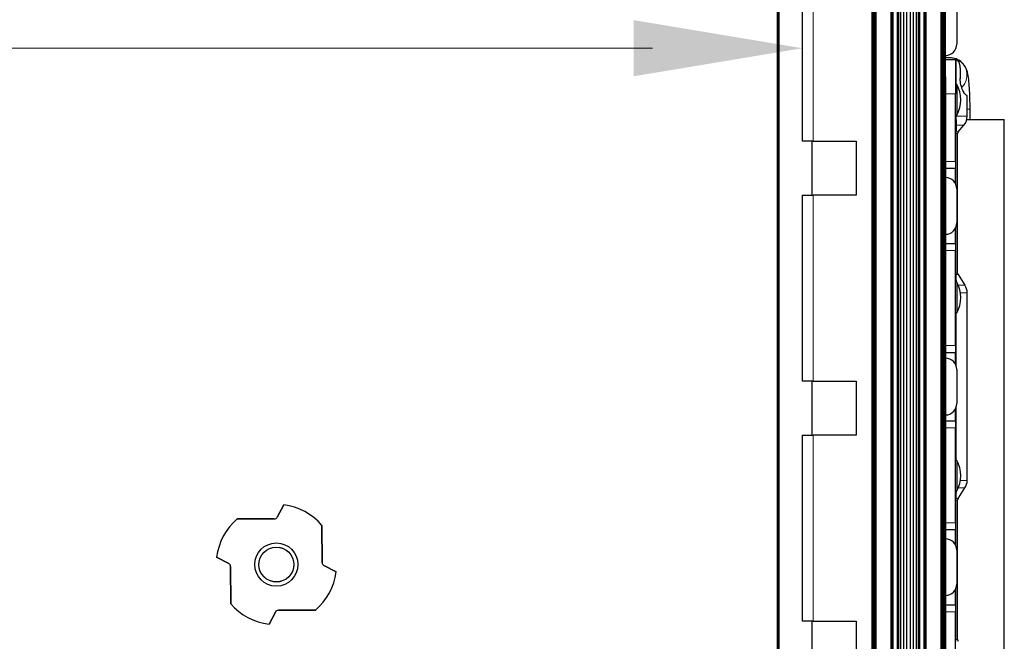
# Model space of a CAD drawing. Units: millimetres. Extents: x -2 to 1684, y 0 to 1599.
# Drawn here: x 420 to 603, y 79 to 194 of the extents above; entities that cross this region are included whole.
import ezdxf

# ---------------------------------------------------------------- set-up
doc = ezdxf.new("R2010")
doc.units = ezdxf.units.MM
for name, color, linetype, lineweight in [('Dimension', 7, 'Continuous', 15), ('Dimension @ 11.1111', 7, 'Continuous', 15), ('Dimension @ 12.5', 7, 'Continuous', 15), ('Visible (ISO)', 7, 'Continuous', 25), ('Visible Narrow (ISO)', 7, 'Continuous', 15)]:
    doc.layers.add(name, color=color, linetype=linetype, lineweight=lineweight)
doc.styles.add('titelhoek', font='arial.ttf')
doc.dimstyles.get("Standard").update_dxf_attribs({"dimtxt": 2.5, "dimasz": 2.5, "dimexe": 0.5, "dimexo": 0.5, "dimgap": 0.5, "dimtad": 1, "dimtxsty": 'titelhoek', "dimcen": 0, "dimadec": 0, "dimazin": 2, "dimtfac": 1, "dimtofl": 0, "dimtmove": 0, "dimatfit": 3, "dimfxl": 0, "dimtolj": 1, "dimtzin": 0, "dimarcsym": 0})

# ---------------------------------------------------------------- blocks, each defined once
blk = doc.blocks.new('*D57')
at = {"layer": 'Defpoints', "color": 0, "transparency": 16777216}
for p in [(35.41, 189.16), (565.41, 189.16), (565.41, 189.16)]:
    blk.add_point(p, dxfattribs=at)
at = {"layer": 'Dimension', "color": 0, "linetype": 'ByBlock', "lineweight": -2, "transparency": 16777216}
blk.add_line((63.19, 189.16), (537.64, 189.16), dxfattribs=at)
at = {"layer": 'Dimension', "color": 0, "transparency": 16777216}
for points in [[(63.19, 193.79), (63.19, 184.53), (35.41, 189.16)], [(537.64, 193.79), (537.64, 184.53), (565.41, 189.16)]]:
    blk.add_solid(points, dxfattribs=at)
at = {"layer": 'Dimension', "color": 0, "transparency": 16777216, "insert": (300.41, 208.91), "char_height": 27.778, "attachment_point": 5, "style": 'titelhoek'}
blk.add_mtext('\\A1;530', dxfattribs=at)
blk = doc.blocks.new('*D58')
at = {"layer": 'Defpoints', "color": 0, "transparency": 16777216}
for p in [(35.41, 189.16), (565.41, 189.16), (565.41, 189.16)]:
    blk.add_point(p, dxfattribs=at)
at = {"layer": 'Dimension', "color": 0, "linetype": 'ByBlock', "lineweight": -2, "transparency": 16777216}
blk.add_line((66.66, 189.16), (534.16, 189.16), dxfattribs=at)
at = {"layer": 'Dimension', "color": 0, "transparency": 16777216}
for points in [[(66.66, 194.37), (66.66, 183.96), (35.41, 189.16)], [(534.16, 194.37), (534.16, 183.96), (565.41, 189.16)]]:
    blk.add_solid(points, dxfattribs=at)
at = {"layer": 'Dimension', "color": 0, "transparency": 16777216, "insert": (300.41, 211.38), "char_height": 31.25, "attachment_point": 5, "style": 'titelhoek'}
blk.add_mtext('\\A1;530', dxfattribs=at)
blk = doc.blocks.new('*U77')
at = {"layer": 'Dimension @ 11.1111'}
dim = blk.add_linear_dim(base=(565.414, 189.164), p1=(35.414, 189.164), p2=(565.414, 189.164), dimstyle='Standard', override={"dimscale": 11.111111, "dimtix": 0, "dimtofl": 0, "dimtmove": 0, "dimatfit": 3, "dimarcsym": 1}, dxfattribs=at)
dim.commit()
dim.dimension.update_dxf_attribs({"geometry": '*D57', "text_midpoint": (300.414, 208.912)})
at = {"layer": 'Dimension @ 12.5'}
dim = blk.add_linear_dim(base=(565.414, 189.164), p1=(35.414, 189.164), p2=(565.414, 189.164), dimstyle='Standard', override={"dimscale": 12.5, "dimtix": 0, "dimtofl": 0, "dimtmove": 0, "dimatfit": 3, "dimarcsym": 1}, dxfattribs=at)
dim.commit()
dim.dimension.update_dxf_attribs({"geometry": '*D58', "text_midpoint": (300.414, 211.38)})

msp = doc.modelspace()

# ---------------------------------------------------------------- linework, layer by layer
at = {"layer": 'Visible (ISO)'}
for p, q in [((591.438, 9.39), (591.438, 591.438)), ((591.573, 9.255), (591.573, 591.573)), ((591.692, 9.136), (591.692, 591.692)), ((591.79, 9.038), (591.79, 591.79)), ((591.863, 8.965), (591.863, 591.863)), ((591.907, 8.921), (591.907, 591.907)), ((591.137, 9.691), (591.137, 591.137)), ((591.29, 9.538), (591.29, 591.29)), ((588.02, 12.808), (588.02, 588.02)), ((588.04, 12.788), (588.04, 588.04)), ((588.07, 12.758), (588.07, 588.07)), ((588.11, 12.718), (588.11, 588.11)), ((588.158, 12.67), (588.158, 588.158)), ((588.213, 12.615), (588.213, 588.213)), ((588.273, 12.555), (588.273, 588.273)), ((588.337, 12.491), (588.337, 588.337)), ((588.404, 12.424), (588.404, 588.404)), ((586.057, 14.771), (586.057, 586.057)), ((586.58, 14.248), (586.58, 586.58)), ((586.974, 13.854), (586.974, 586.974)), ((587.202, 13.626), (587.202, 587.202)), ((584.211, 16.617), (584.211, 584.211)), ((584.817, 16.011), (584.817, 584.817)), ((585.451, 15.377), (585.451, 585.451)), ((582.248, 18.58), (582.248, 582.248)), ((583.066, 17.762), (583.066, 583.066)), ((583.294, 17.534), (583.294, 583.294)), ((583.688, 17.14), (583.688, 583.688)), ((581.864, 18.964), (581.864, 581.864)), ((581.93, 18.898), (581.93, 581.93)), ((581.995, 18.833), (581.995, 581.995)), ((582.055, 18.773), (582.055, 582.055)), ((582.11, 18.718), (582.11, 582.11)), ((582.158, 18.67), (582.158, 582.158)), ((582.198, 18.63), (582.198, 582.198)), ((582.228, 18.6), (582.228, 582.228)), ((578.695, 22.133), (578.695, 578.695)), ((578.83, 21.998), (578.83, 578.83)), ((578.978, 21.85), (578.978, 578.978)), ((579.131, 21.697), (579.131, 579.131)), ((578.345, 22.483), (578.345, 578.345)), ((578.361, 22.467), (578.361, 578.361)), ((578.405, 22.423), (578.405, 578.405)), ((578.478, 22.35), (578.478, 578.478)), ((578.576, 22.252), (578.576, 578.576)), ((560.815, 40.013), (560.815, 560.815)), ((560.832, 39.996), (560.832, 560.832)), ((560.895, 39.933), (560.895, 560.895)), ((560.993, 39.835), (560.993, 560.993)), ((561.113, 39.715), (561.113, 561.113)), ((591.923, 57.402), (591.923, 543.426)), ((565.414, 206.414), (565.414, 171.914)), ((591.938, 183.882), (591.938, 204.202)), ((594.038, 196.239), (594.038, 189.939)), ((592.779, 187.374), (591.938, 187.374)), ((591.938, 187.057), (593.818, 187.057)), ((591.983, 187.374), (591.983, 187.839)), ((592.014, 187.374), (592.014, 187.84)), ((593.818, 187.057), (593.818, 180.707)), ((594.687, 185.533), (594.687, 183.564)), ((591.938, 183.882), (591.938, 68.947)), ((594.072, 182.427), (593.818, 182.427)), ((593.818, 168.165), (593.818, 180.707)), ((594.072, 182.427), (594.072, 176.763)), ((595.977, 180.389), (595.894, 180.389)), ((595.977, 176.551), (595.977, 180.389)), ((596.51, 175.944), (596.51, 177.849)), ((594.072, 176.763), (593.818, 176.763)), ((593.966, 175.944), (593.966, 175.944)), ((595.903, 175.944), (602.86, 175.944)), ((602.86, 76.884), (602.86, 175.944)), ((594.317, 173.649), (595.382, 174.918)), ((567.414, 171.914), (565.414, 171.914)), ((567.214, 161.914), (567.214, 171.914)), ((567.414, 171.914), (575.414, 171.914)), ((575.414, 171.914), (575.414, 161.914)), ((594.199, 147.449), (594.199, 173.323)), ((593.818, 168.165), (593.818, 166.895)), ((591.938, 166.895), (593.818, 166.895)), ((593.818, 163.997), (593.818, 166.895)), ((594.038, 163.06), (594.038, 156.76)), ((565.414, 161.914), (567.414, 161.914)), ((565.414, 161.914), (565.414, 127.414)), ((575.414, 161.914), (567.414, 161.914)), ((593.818, 152.925), (593.818, 155.824)), ((591.938, 152.925), (593.818, 152.925)), ((593.818, 152.925), (593.818, 151.655)), ((593.818, 134.034), (593.818, 151.655)), ((594.281, 147.172), (595.567, 145.191)), ((594.072, 145.756), (593.818, 145.756)), ((594.072, 145.756), (594.072, 140.092)), ((595.977, 109.02), (595.977, 143.808)), ((594.072, 140.092), (593.818, 140.092)), ((593.818, 134.034), (593.818, 132.764)), ((591.938, 132.764), (593.818, 132.764)), ((593.818, 130.501), (593.818, 132.764)), ((594.038, 129.564), (594.038, 123.264)), ((567.414, 127.414), (565.414, 127.414)), ((567.214, 117.414), (567.214, 127.414)), ((567.414, 127.414), (575.414, 127.414)), ((575.414, 127.414), (575.414, 117.414)), ((593.818, 120.064), (593.818, 122.327)), ((591.938, 120.064), (593.818, 120.064)), ((593.818, 120.064), (593.818, 118.794)), ((593.818, 101.173), (593.818, 118.794)), ((565.414, 117.414), (567.414, 117.414)), ((565.414, 117.414), (565.414, 82.914)), ((575.414, 117.414), (567.414, 117.414)), ((594.072, 112.736), (593.818, 112.736)), ((594.072, 112.736), (594.072, 107.072)), ((594.072, 107.072), (593.818, 107.072)), ((594.281, 105.656), (595.567, 107.637)), ((468.093, 102.23), (469.273, 104.481)), ((469.273, 104.481), (468.093, 102.23)), ((594.199, 79.505), (594.199, 105.379)), ((460.643, 101.867), (467.528, 101.887)), ((467.528, 101.887), (460.643, 101.867)), ((476.367, 100.685), (476.387, 93.8)), ((476.387, 93.8), (476.367, 100.685)), ((593.818, 101.173), (593.818, 99.903)), ((591.938, 99.903), (593.818, 99.903)), ((593.818, 97.004), (593.818, 99.903)), ((594.038, 96.068), (594.038, 89.768)), ((459.098, 93.593), (456.847, 94.773)), ((456.847, 94.773), (459.098, 93.593)), ((476.73, 93.235), (478.981, 92.055)), ((478.981, 92.055), (476.73, 93.235)), ((459.461, 86.143), (459.441, 93.028)), ((459.441, 93.028), (459.461, 86.143)), ((593.818, 85.933), (593.818, 88.831)), ((591.938, 85.933), (593.818, 85.933)), ((593.818, 85.933), (593.818, 84.663)), ((467.735, 84.598), (466.555, 82.347)), ((466.555, 82.347), (467.735, 84.598)), ((475.185, 84.961), (468.3, 84.941)), ((468.3, 84.941), (475.185, 84.961)), ((593.818, 72.122), (593.818, 84.663)), ((567.414, 82.914), (565.414, 82.914)), ((567.214, 72.914), (567.214, 82.914)), ((567.414, 82.914), (575.414, 82.914)), ((575.414, 82.914), (575.414, 72.914))]:
    msp.add_line(p, q, dxfattribs=at)
for radius in [4, 3.233]:
    msp.add_circle((467.914, 93.414), radius, dxfattribs=at)
for centre, radius, start, end in [((591.938, 189.939), 2.1, 270, 0), ((588.788, 179.595), 5.995, 331.80664, 28.19336), ((593.437, 176.551), 2.54, 320, 0), ((594.707, 173.323), 0.508, 140, 180), ((591.938, 163.06), 2.1, 0, 90), ((591.938, 156.76), 2.1, 270, 0), ((594.707, 147.449), 0.508, 180, 213), ((588.788, 142.924), 5.995, 331.80664, 28.19336), ((593.437, 143.808), 2.54, 0, 33), ((591.938, 129.564), 2.1, 0, 90), ((591.938, 123.264), 2.1, 270, 0), ((588.788, 109.904), 5.995, 331.80664, 28.19336), ((593.437, 109.02), 2.54, 327, 0), ((467.914, 93.414), 11.15, 40.7, 83), ((467.914, 93.414), 11.15, 40.7, 83), ((594.707, 105.379), 0.508, 147, 180), ((467.526, 102.527), 0.64, 270.16378, 332.34271), ((467.526, 102.527), 0.64, 270.16378, 332.34271), ((467.914, 93.414), 11.15, 130.7, 173), ((467.914, 93.414), 11.15, 130.7, 173), ((591.938, 96.068), 2.1, 0, 90), ((458.801, 93.026), 0.64, 0.16378, 62.34271), ((458.801, 93.026), 0.64, 0.16378, 62.34271), ((477.027, 93.802), 0.64, 180.16378, 242.34271), ((477.027, 93.802), 0.64, 180.16378, 242.34271), ((467.914, 93.414), 11.15, 310.7, 353), ((467.914, 93.414), 11.15, 310.7, 353), ((591.938, 89.768), 2.1, 270, 0), ((467.914, 93.414), 11.15, 220.7, 263), ((467.914, 93.414), 11.15, 220.7, 263), ((468.302, 84.301), 0.64, 90.16378, 152.34271), ((468.302, 84.301), 0.64, 90.16378, 152.34271), ((594.707, 79.505), 0.508, 180, 220)]:
    msp.add_arc(centre, radius, start, end, dxfattribs=at)
for points, knots in [([(596.51, 177.849), (596.51, 178.543), (596.5, 179.237), (596.463, 180.566), (596.434, 181.201), (596.36, 182.365), (596.315, 182.893), (596.201, 183.839), (596.146, 184.234), (595.952, 184.954), (595.894, 185.206), (595.525, 185.874), (595.363, 186.153), (594.745, 186.728), (594.4, 186.986), (593.584, 187.291), (593.195, 187.371), (592.793, 187.374), (592.786, 187.374), (592.779, 187.374)], [4.712389, 4.712389, 4.712389, 4.712389, 5.0265482, 5.0265482, 5.3407075, 5.3407075, 5.6548668, 5.6548668, 5.969026, 5.969026, 6.1261057, 6.1261057, 6.2020661, 6.2020661, 6.2504448, 6.2504448, 6.2826352, 6.2826352, 6.2831853, 6.2831853, 6.2831853, 6.2831853]), ([(593.959, 187.009), (593.941, 187.016), (593.923, 187.022), (593.872, 187.04), (593.844, 187.049), (593.822, 187.055), (593.818, 187.056), (593.818, 187.056)], [-0.241125509, -0.241125509, -0.241125509, -0.241125509, -0.233006838, -0.233006838, -0.213816826, -0.213816826, -0.203358644, -0.203358644, -0.203358644, -0.203358644]), ([(594.687, 185.533), (594.687, 185.724), (594.666, 185.928), (594.575, 186.304), (594.506, 186.475), (594.337, 186.747), (594.226, 186.864), (594.054, 186.969), (594.007, 186.991), (593.959, 187.009)], [0.46642605, 0.46642605, 0.46642605, 0.46642605, 0.52385022, 0.52385022, 0.58127438, 0.58127438, 0.63922889, 0.63922889, 0.65950199, 0.65950199, 0.65950199, 0.65950199]), ([(595.894, 180.389), (595.831, 180.389), (595.724, 180.46), (595.46, 180.778), (595.304, 181.026), (595.038, 181.6), (594.91, 181.957), (594.734, 182.739), (594.687, 183.165), (594.687, 183.564)], [-0.48947488, -0.48947488, -0.48947488, -0.48947488, -0.36449163, -0.36449163, -0.23950837, -0.23950837, -0.11975419, -0.11975419, 0, 0, 0, 0])]:
    msp.add_open_spline(points, degree=3, knots=knots, dxfattribs=at)
at = {"layer": 'Visible Narrow (ISO)'}
for p, q in [((567.414, 206.414), (567.414, 171.914)), ((593.959, 187.009), (593.959, 182.427)), ((591.938, 183.882), (591.923, 183.882)), ((591.938, 180.707), (593.818, 180.707)), ((595.977, 177.849), (596.51, 177.849)), ((593.818, 176.551), (593.959, 176.551)), ((593.959, 176.763), (593.959, 176.551)), ((595.977, 176.551), (593.959, 176.551)), ((594.317, 173.649), (593.961, 173.649)), ((594.017, 174.918), (595.382, 174.918)), ((593.818, 173.323), (593.85, 173.323)), ((593.85, 173.323), (594.199, 173.323)), ((593.85, 173.323), (593.85, 163.929)), ((591.938, 168.165), (593.818, 168.165)), ((567.414, 161.914), (567.414, 127.414)), ((593.85, 155.892), (593.85, 147.449)), ((591.938, 151.655), (593.818, 151.655)), ((593.818, 147.449), (593.85, 147.449)), ((594.199, 147.449), (593.85, 147.449)), ((593.927, 147.172), (594.281, 147.172)), ((595.567, 145.191), (594.337, 145.191)), ((594.717, 143.808), (595.977, 143.808)), ((593.959, 140.092), (593.959, 130.133)), ((591.938, 134.034), (593.818, 134.034)), ((593.959, 122.695), (593.959, 112.736)), ((591.938, 118.794), (593.818, 118.794)), ((567.414, 117.414), (567.414, 82.914)), ((595.977, 109.02), (594.717, 109.02)), ((594.337, 107.637), (595.567, 107.637)), ((593.818, 105.379), (593.85, 105.379)), ((593.85, 105.379), (594.199, 105.379)), ((593.85, 105.379), (593.85, 96.936)), ((594.281, 105.656), (593.927, 105.656)), ((591.938, 101.173), (593.818, 101.173)), ((593.85, 88.899), (593.85, 79.505)), ((591.938, 84.663), (593.818, 84.663)), ((593.818, 79.505), (593.85, 79.505)), ((594.199, 79.505), (593.85, 79.505))]:
    msp.add_line(p, q, dxfattribs=at)
msp.add_arc((467.914, 93.414), 3.256, 170, 80, dxfattribs=at)
for centre, major_axis, ratio, start_param, end_param in [((592.779, 184.199), (0, 3.175), 0.9961632, 3.8968505, 6.2831853), ((594.326, 174.592), (-0.508, 0), 0.809847, 5.3662933, 6.2831853), ((594.326, 173.323), (-0.508, 0), 0.9221831, 5.5119407, 6.2831853), ((594.326, 173.323), (0, -0.508), 0.9360341, 4.0142573, 4.712389), ((594.326, 147.449), (-0.508, 0), 0.8792087, 0, 0.668061), ((594.326, 147.449), (0, -0.508), 0.9360341, 4.712389, 5.2883476), ((594.326, 105.379), (-0.508, 0), 0.8792087, 5.6151243, 6.2831853), ((594.326, 105.379), (0, -0.508), 0.9360341, 4.1364303, 4.712389), ((594.326, 79.505), (-0.508, 0), 0.9221831, 0, 0.7712446), ((594.326, 79.505), (0, -0.508), 0.9360341, 4.712389, 5.4105207)]:
    msp.add_ellipse(centre, major_axis=major_axis, ratio=ratio, start_param=start_param, end_param=end_param, dxfattribs=at)
for points, knots in [([(593.959, 176.551), (593.959, 176.384), (593.961, 176.221), (593.966, 175.906), (593.97, 175.753), (593.981, 175.475), (593.987, 175.345), (594.001, 175.114), (594.008, 175.011), (594.017, 174.918)], [0, 0, 0, 0, 0.0004923759, 0.0004923759, 0.0009847517, 0.0009847517, 0.0014771276, 0.0014771276, 0.0019695034, 0.0019695034, 0.0019695034, 0.0019695034]), ([(594.017, 174.918), (594.008, 174.674), (593.998, 174.441), (593.989, 174.226), (593.979, 174.011), (593.97, 173.815), (593.961, 173.649)], [0, 0, 0, 0, 0.0012182289, 0.0012182289, 0.0012182289, 0.0024364579, 0.0024364579, 0.0024364579, 0.0024364579]), ([(593.927, 147.172), (593.938, 146.911), (593.951, 146.596), (593.969, 146.096), (593.975, 145.928), (593.98, 145.756)], [0, 0, 0, 0, 0.0015628946, 0.0015628946, 0.0023184238, 0.0023184238, 0.0023184238, 0.0023184238]), ([(593.98, 107.072), (593.974, 106.899), (593.969, 106.73), (593.963, 106.567), (593.951, 106.231), (593.938, 105.918), (593.927, 105.656)], [0.0008066771, 0.0008066771, 0.0008066771, 0.0008066771, 0.0015645812, 0.0015645812, 0.0015645812, 0.0031291623, 0.0031291623, 0.0031291623, 0.0031291623])]:
    msp.add_open_spline(points, degree=3, knots=knots, dxfattribs=at)

# ---------------------------------------------------------------- block references
at = {"layer": 'Dimension'}
msp.add_blockref('*U77', (0, 0), dxfattribs=at)

doc.saveas('drawing.dxf')
